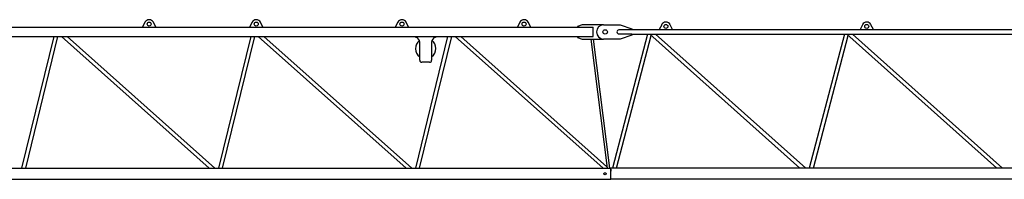
# Model space of a CAD drawing. Extents: x 0 to 104271, y 0 to 179761.
# Drawn here: x 22973 to 35475, y 85409 to 87434 of the extents above; entities that cross this region are included whole.
import ezdxf

# ---------------------------------------------------------------- set-up
doc = ezdxf.new("R2010")
doc.units = 0
doc.layers.add('1', color=7, linetype='Continuous')

# ---------------------------------------------------------------- blocks, each defined once
blk = doc.blocks.new('W_4518_37_5m_TFS12')
at = {"color": 7, "linetype": 'Continuous'}
for p, q in [((4564, 7401), (4532, 7339)), ((4702, 7339), (4671, 7401)), ((5924, 7401), (5892, 7339)), ((6062, 7339), (6031, 7401)), ((7774, 7401), (7742, 7339)), ((7912, 7339), (7881, 7401)), ((9324, 7401), (9292, 7339)), ((9462, 7339), (9431, 7401)), ((-483, 7339), (10254, 7339)), ((10114, 7369), (10054, 7349)), ((10054, 7349), (10054, 7339)), ((10387, 7369), (10114, 7369)), ((10254, 7328), (10254, 7339)), ((10254, 7219), (10254, 7328)), ((10387, 7369), (10597, 7369)), ((10747, 7304), (10582, 7304)), ((10582, 7254), (10747, 7254)), ((10597, 7369), (10747, 7319)), ((10747, 7319), (10747, 7304)), ((10747, 7309), (20083, 7309)), ((10747, 7254), (10747, 7239)), ((11125, 7371), (11093, 7309)), ((11263, 7309), (11232, 7371)), ((13675, 7371), (13643, 7309)), ((13813, 7309), (13782, 7371)), ((-483, 7219), (10254, 7219)), ((3405, 7219), (2997, 5549)), ((3049, 5549), (3458, 7219)), ((3502, 7219), (5379, 5549)), ((5452, 5549), (3575, 7219)), ((5906, 7219), (5497, 5549)), ((5550, 5549), (5958, 7219)), ((6003, 7219), (7879, 5549)), ((7952, 5549), (6075, 7219)), ((8406, 7219), (7997, 5549)), ((8003, 7209), (8003, 7219)), ((8050, 5549), (8459, 7219)), ((8053, 6919), (8053, 7150)), ((8203, 7150), (8203, 6919)), ((8253, 7219), (8253, 7209)), ((8503, 7219), (10380, 5549)), ((10430, 5568), (8576, 7219)), ((10054, 7219), (10054, 7209)), ((10054, 7209), (10114, 7189)), ((10114, 7189), (10387, 7189)), ((10227, 7189), (10433, 5549)), ((10254, 7219), (10254, 7230)), ((10467, 5550), (10261, 7189)), ((10597, 7189), (10387, 7189)), ((10944, 7249), (10499, 5549)), ((10551, 5549), (10993, 7233)), ((10747, 7239), (10597, 7189)), ((10747, 7249), (20083, 7249)), ((10975, 7249), (12880, 5549)), ((12953, 5549), (11048, 7249)), ((13445, 7249), (12999, 5549)), ((13052, 5549), (13493, 7233)), ((13475, 7249), (15381, 5549)), ((15453, 5549), (13548, 7249)), ((8178, 6894), (8078, 6894)), ((-553, 5549), (10478, 5549)), ((10478, 5544), (10478, 5549)), ((20478, 5549), (10478, 5549)), ((10478, 5516), (10478, 5544)), ((10478, 5538), (10478, 5514)), ((10478, 5514), (10478, 5516)), ((10478, 5512), (10478, 5514)), ((10478, 5409), (10478, 5512)), ((-43, 5409), (10478, 5409)), ((20478, 5409), (10478, 5409))]:
    blk.add_line(p, q, dxfattribs=at)
for centre, radius in [((4617, 7379), 25), ((5977, 7379), 25), ((7827, 7379), 25), ((9377, 7379), 25), ((10407, 7279), 28), ((11178, 7349), 25), ((13728, 7349), 25), ((10406, 5479), 14)]:
    blk.add_circle(centre, radius, dxfattribs=at)
for centre, radius, start, end in [((4617, 7374), 60, 26.8733, 153.1267), ((5977, 7374), 60, 26.8733, 153.1267), ((7827, 7374), 60, 26.8733, 153.1267), ((9377, 7374), 60, 26.8733, 153.1267), ((11178, 7344), 60, 26.8733, 153.1267), ((13728, 7344), 60, 26.8733, 153.1267), ((10387, 7279), 90, 90, 270), ((10582, 7279), 25, 90, 270), ((8128, 7069), 130, 127.5671, 234.7656), ((7993, 7150), 60, 0, 80.4059), ((8263, 7150), 60, 99.5941, 180), ((8128, 7069), 130, 0, 53.3276), ((8128, 7069), 130, 305.2344, 0), ((8078, 6919), 25, 180, 270), ((8178, 6919), 25, 270, 0)]:
    blk.add_arc(centre, radius, start, end, dxfattribs=at)

msp = doc.modelspace()

# ---------------------------------------------------------------- block references
at = {"layer": '1'}
msp.add_blockref('W_4518_37_5m_TFS12', (20000, 80000), dxfattribs=at)

doc.saveas('drawing.dxf')
